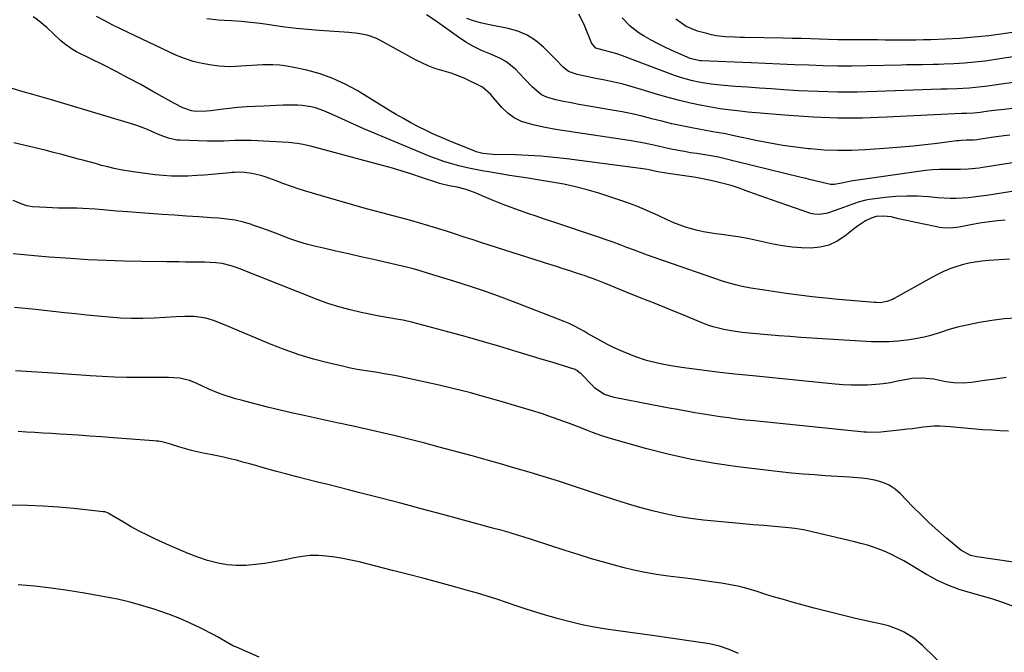
# Model space of a CAD drawing. Units: inches. Extents: x 1899708 to 1905049, y 379762 to 385108.
# Drawn here: x 1904307 to 1904700, y 382855 to 383107 of the extents above; entities that cross this region are included whole.
import ezdxf

# ---------------------------------------------------------------- set-up
doc = ezdxf.new("R2010")
doc.units = ezdxf.units.IN
doc.header["$MEASUREMENT"] = 0
doc.layers.add('7', color=7, linetype='Continuous')
doc.layers.add('8', color=7, linetype='Continuous')

msp = doc.modelspace()

# ---------------------------------------------------------------- linework, layer by layer
at = {"layer": '7', "color": 18}
for points in [[(1904700.31, 383027.33, 1714), (1904697.22, 383027.09, 1714), (1904694.14, 383026.75, 1714), (1904692.11, 383026.47, 1714), (1904690.04, 383026.17, 1714), (1904685.93, 383025.45, 1714), (1904682.01, 383024.64, 1714), (1904678.67, 383024.23, 1714), (1904675.29, 383024.35, 1714), (1904674.17, 383024.5, 1714), (1904673.06, 383024.7, 1714), (1904667.83, 383025.75, 1714), (1904665.31, 383026.27, 1714), (1904662.79, 383026.81, 1714), (1904660.28, 383027.38, 1714), (1904657.78, 383027.97, 1714), (1904654.88, 383028.67, 1714), (1904651.69, 383029.03, 1714), (1904648.87, 383028.83, 1714), (1904646.94, 383028.25, 1714), (1904644.65, 383027.06, 1714), (1904641.39, 383025, 1714), (1904640.36, 383024.22, 1714), (1904636.37, 383021, 1714), (1904633.27, 383019, 1714), (1904630.02, 383017.46, 1714), (1904626.52, 383016.62, 1714), (1904622.85, 383016.23, 1714), (1904619.07, 383016.36, 1714), (1904615.3, 383016.64, 1714), (1904611.56, 383017.17, 1714), (1904607.83, 383017.86, 1714), (1904601.81, 383019.17, 1714), (1904598.2, 383019.9, 1714), (1904594.57, 383020.57, 1714), (1904590.93, 383021.12, 1714), (1904587.27, 383021.61, 1714), (1904584.9, 383021.89, 1714), (1904579.98, 383022.68, 1714), (1904577.55, 383023.23, 1714), (1904572.76, 383024.62, 1714), (1904568.1, 383026.38, 1714), (1904565.81, 383027.39, 1714), (1904561.9, 383029.24, 1714), (1904557.65, 383031.14, 1714), (1904553.36, 383032.93, 1714), (1904549, 383034.56, 1714), (1904544.59, 383036.07, 1714), (1904538.23, 383038.12, 1714), (1904533.62, 383039.49, 1714), (1904528.97, 383040.71, 1714), (1904524.28, 383041.73, 1714), (1904519.55, 383042.61, 1714), (1904513.77, 383043.54, 1714), (1904510.03, 383044.13, 1714), (1904508.16, 383044.42, 1714), (1904504.43, 383044.98, 1714), (1904502.56, 383045.27, 1714), (1904498.83, 383045.88, 1714), (1904494.35, 383046.64, 1714), (1904492.35, 383047, 1714), (1904488.35, 383047.72, 1714), (1904486.36, 383048.13, 1714), (1904482.42, 383049.07, 1714), (1904480.46, 383049.61, 1714), (1904476.44, 383050.83, 1714), (1904473.83, 383051.71, 1714), (1904471.26, 383052.68, 1714), (1904468.7, 383053.71, 1714), (1904444.55, 383063.89, 1714), (1904441.6, 383065.15, 1714), (1904438.65, 383066.45, 1714), (1904435.72, 383067.78, 1714), (1904432.8, 383069.14, 1714), (1904428.59, 383071.06, 1714), (1904425.19, 383072.2, 1714), (1904423.44, 383072.63, 1714), (1904419.88, 383073.16, 1714), (1904418.09, 383073.27, 1714), (1904414.8, 383073.27, 1714), (1904412.24, 383073.21, 1714), (1904409.69, 383073.13, 1714), (1904407.14, 383073.04, 1714), (1904404.59, 383072.92, 1714), (1904401.1, 383072.76, 1714), (1904397.64, 383072.54, 1714), (1904394.19, 383072.27, 1714), (1904390.74, 383071.91, 1714), (1904387.3, 383071.49, 1714), (1904383.39, 383070.96, 1714), (1904381.91, 383070.81, 1714), (1904377.45, 383070.78, 1714), (1904375.75, 383070.99, 1714), (1904372.23, 383072.16, 1714), (1904368.89, 383073.95, 1714), (1904367.79, 383074.56, 1714), (1904360.32, 383078.78, 1714), (1904355.47, 383081.47, 1714), (1904350.59, 383084.1, 1714), (1904345.67, 383086.66, 1714), (1904340.72, 383089.17, 1714), (1904329.91, 383094.53, 1714), (1904328.23, 383095.46, 1714), (1904325.09, 383097.68, 1714), (1904323.64, 383098.96, 1714), (1904320.84, 383101.64, 1714), (1904317.99, 383104.28, 1714), (1904314.31, 383107.31, 1714), (1904312.53, 383108.53, 1714)], [(1904718.05, 383041.26, 1716), (1904693.05, 383037.27, 1716), (1904690.62, 383036.91, 1716), (1904685.75, 383036.36, 1716), (1904680.85, 383036.06, 1716), (1904678.4, 383036.03, 1716), (1904673.51, 383036.29, 1716), (1904669.73, 383036.64, 1716), (1904665.4, 383036.9, 1716), (1904661.07, 383036.98, 1716), (1904656.74, 383036.78, 1716), (1904652.42, 383036.39, 1716), (1904646.24, 383035.63, 1716), (1904644.71, 383035.38, 1716), (1904641.71, 383034.63, 1716), (1904638.79, 383033.56, 1716), (1904634.41, 383031.95, 1716), (1904629.85, 383030.32, 1716), (1904628.93, 383030.04, 1716), (1904626.11, 383029.64, 1716), (1904624.22, 383029.77, 1716), (1904623.29, 383029.96, 1716), (1904622.37, 383030.23, 1716), (1904607.14, 383035.49, 1716), (1904602.57, 383037.09, 1716), (1904600.29, 383037.91, 1716), (1904598.02, 383038.74, 1716), (1904594.28, 383040.12, 1716), (1904592.26, 383040.87, 1716), (1904591.44, 383041.12, 1716), (1904591.03, 383041.24, 1716), (1904585.17, 383042.74, 1716), (1904582.94, 383043.27, 1716), (1904578.45, 383044.17, 1716), (1904576.18, 383044.53, 1716), (1904565.89, 383045.99, 1716), (1904565.08, 383046.12, 1716), (1904561.74, 383046.72, 1716), (1904558.27, 383047.45, 1716), (1904556.87, 383047.67, 1716), (1904525.46, 383051.86, 1716), (1904520.34, 383052.45, 1716), (1904515.22, 383052.93, 1716), (1904510.08, 383053.25, 1716), (1904504.94, 383053.45, 1716), (1904495.99, 383053.65, 1716), (1904494.64, 383053.7, 1716), (1904491.95, 383053.96, 1716), (1904489.24, 383054.7, 1716), (1904488.71, 383054.9, 1716), (1904478.54, 383059.01, 1716), (1904475.42, 383060.32, 1716), (1904472.34, 383061.69, 1716), (1904469.3, 383063.15, 1716), (1904466.28, 383064.68, 1716), (1904463.3, 383066.27, 1716), (1904460.35, 383067.91, 1716), (1904457.42, 383069.6, 1716), (1904454.52, 383071.33, 1716), (1904441.83, 383079.08, 1716), (1904437.04, 383081.68, 1716), (1904432.13, 383083.95, 1716), (1904427.01, 383085.73, 1716), (1904421.76, 383087.17, 1716), (1904416.56, 383088.32, 1716), (1904413.79, 383088.83, 1716), (1904411.02, 383089.19, 1716), (1904408.22, 383089.36, 1716), (1904404.14, 383089.34, 1716), (1904401.95, 383089.26, 1716), (1904397.59, 383088.99, 1716), (1904393.23, 383088.67, 1716), (1904391.06, 383088.62, 1716), (1904386.71, 383088.89, 1716), (1904383.65, 383089.23, 1716), (1904380, 383089.83, 1716), (1904376.42, 383090.66, 1716), (1904372.93, 383091.84, 1716), (1904369.51, 383093.25, 1716), (1904347.72, 383103.58, 1716), (1904344.4, 383105.21, 1716), (1904341.11, 383106.89, 1716), (1904337.87, 383108.67, 1716)], [(1904715.97, 383052.31, 1718), (1904691.36, 383048.37, 1718), (1904689.9, 383048.15, 1718), (1904685.51, 383047.73, 1718), (1904682.57, 383047.61, 1718), (1904681.1, 383047.59, 1718), (1904676.94, 383047.62, 1718), (1904674.13, 383047.58, 1718), (1904671.32, 383047.45, 1718), (1904668.52, 383047.2, 1718), (1904665.73, 383046.86, 1718), (1904638.73, 383042.92, 1718), (1904635.18, 383042.13, 1718), (1904632.16, 383041.59, 1718), (1904630.64, 383041.61, 1718), (1904626.74, 383042.49, 1718), (1904622.84, 383043.48, 1718), (1904620.89, 383043.96, 1718), (1904618.94, 383044.44, 1718), (1904592.93, 383050.74, 1718), (1904591.72, 383051.08, 1718), (1904591.23, 383051.21, 1718), (1904586.45, 383052.42, 1718), (1904583.06, 383053.08, 1718), (1904581.35, 383053.35, 1718), (1904577.32, 383053.92, 1718), (1904574.84, 383054.31, 1718), (1904572.37, 383054.74, 1718), (1904569.9, 383055.19, 1718), (1904566.49, 383055.86, 1718), (1904561.87, 383056.87, 1718), (1904559.56, 383057.42, 1718), (1904554.95, 383058.43, 1718), (1904550.28, 383059.22, 1718), (1904529.82, 383062.17, 1718), (1904525.47, 383062.85, 1718), (1904521.13, 383063.59, 1718), (1904516.81, 383064.42, 1718), (1904512.51, 383065.32, 1718), (1904510.52, 383065.76, 1718), (1904507.39, 383066.78, 1718), (1904504.48, 383068.16, 1718), (1904501.89, 383070.08, 1718), (1904499.51, 383072.36, 1718), (1904496.27, 383076.14, 1718), (1904495.1, 383077.48, 1718), (1904491.85, 383080.44, 1718), (1904490.28, 383081.25, 1718), (1904486.69, 383082.95, 1718), (1904484.5, 383083.98, 1718), (1904482.78, 383084.72, 1718), (1904479.28, 383086.02, 1718), (1904475.58, 383087.1, 1718), (1904472.86, 383087.96, 1718), (1904470.19, 383088.95, 1718), (1904467.59, 383090.12, 1718), (1904465.04, 383091.41, 1718), (1904450.92, 383099.21, 1718), (1904449.27, 383100.01, 1718), (1904445.83, 383101.19, 1718), (1904442.2, 383101.84, 1718), (1904438.53, 383102.24, 1718), (1904436.69, 383102.39, 1718), (1904426.7, 383103.04, 1718), (1904422.12, 383103.4, 1718), (1904417.55, 383103.84, 1718), (1904412.99, 383104.4, 1718), (1904408.44, 383105.04, 1718), (1904406.88, 383105.28, 1718), (1904403.11, 383105.8, 1718), (1904399.33, 383106.26, 1718), (1904395.54, 383106.61, 1718), (1904391.74, 383106.89, 1718), (1904388.81, 383107.07, 1718), (1904386.47, 383107.24, 1718), (1904381.81, 383107.71, 1718)], [(1904725.37, 383074.51, 1722), (1904698.76, 383071.42, 1722), (1904697.09, 383071.22, 1722), (1904693.74, 383070.81, 1722), (1904690.37, 383070.38, 1722), (1904687.88, 383070.14, 1722), (1904684.96, 383070, 1722), (1904683.72, 383069.96, 1722), (1904683.3, 383069.94, 1722), (1904682.89, 383069.92, 1722), (1904653.09, 383068.42, 1722), (1904643.32, 383068.13, 1722), (1904633.56, 383068.1, 1722), (1904623.81, 383068.47, 1722), (1904614.05, 383069.11, 1722), (1904597.73, 383070.52, 1722), (1904594.56, 383070.82, 1722), (1904589.82, 383071.37, 1722), (1904586.67, 383071.85, 1722), (1904585.11, 383072.12, 1722), (1904579.27, 383073.2, 1722), (1904574.8, 383074.1, 1722), (1904570.36, 383075.12, 1722), (1904565.96, 383076.29, 1722), (1904561.59, 383077.56, 1722), (1904555.18, 383079.55, 1722), (1904551.59, 383080.61, 1722), (1904547.97, 383081.58, 1722), (1904544.33, 383082.45, 1722), (1904540.67, 383083.24, 1722), (1904537, 383083.97, 1722), (1904533.32, 383084.72, 1722), (1904529.64, 383085.51, 1722), (1904526.2, 383086.7, 1722), (1904524, 383088.46, 1722), (1904520.97, 383091.62, 1722), (1904519.94, 383092.66, 1722), (1904516.12, 383096.45, 1722), (1904512.99, 383099.03, 1722), (1904509.64, 383101.19, 1722), (1904505.97, 383102.73, 1722), (1904502.07, 383103.84, 1722), (1904493.9, 383105.39, 1722), (1904491.05, 383106.06, 1722), (1904488.25, 383106.87, 1722), (1904485.53, 383107.91, 1722)], [(1904703.78, 383082.31, 1724), (1904698.68, 383081.61, 1724), (1904693.44, 383080.87, 1724), (1904690.96, 383080.56, 1724), (1904688.47, 383080.3, 1724), (1904685.98, 383080.1, 1724), (1904680.99, 383079.83, 1724), (1904677.22, 383079.69, 1724), (1904674.7, 383079.63, 1724), (1904670.93, 383079.51, 1724), (1904649.17, 383078.66, 1724), (1904641.36, 383078.47, 1724), (1904633.55, 383078.44, 1724), (1904625.75, 383078.66, 1724), (1904617.95, 383079.04, 1724), (1904612, 383079.42, 1724), (1904607.17, 383079.73, 1724), (1904602.34, 383080.06, 1724), (1904597.52, 383080.4, 1724), (1904592.69, 383080.75, 1724), (1904588.09, 383081.09, 1724), (1904585.57, 383081.32, 1724), (1904583.06, 383081.61, 1724), (1904580.57, 383081.99, 1724), (1904578.08, 383082.42, 1724), (1904575.61, 383082.96, 1724), (1904573.17, 383083.59, 1724), (1904570.76, 383084.33, 1724), (1904568.38, 383085.16, 1724), (1904546.66, 383093.3, 1724), (1904545.48, 383093.72, 1724), (1904543.08, 383094.45, 1724), (1904540.02, 383095.19, 1724), (1904537.08, 383095.99, 1724), (1904535.53, 383097.72, 1724), (1904535.32, 383098.15, 1724), (1904532.46, 383104.99, 1724), (1904531.39, 383107.33, 1724), (1904530.22, 383109.61, 1724)], [(1904718.43, 383094.77, 1726), (1904696.5, 383091.45, 1726), (1904692.37, 383090.88, 1726), (1904688.23, 383090.41, 1726), (1904684.07, 383090.07, 1726), (1904679.91, 383089.81, 1726), (1904675.82, 383089.62, 1726), (1904673.69, 383089.54, 1726), (1904671.57, 383089.47, 1726), (1904667.32, 383089.39, 1726), (1904663.06, 383089.34, 1726), (1904660.94, 383089.3, 1726), (1904658.81, 383089.26, 1726), (1904645.1, 383088.93, 1726), (1904639.32, 383088.85, 1726), (1904633.55, 383088.85, 1726), (1904627.78, 383088.97, 1726), (1904622.01, 383089.17, 1726), (1904616.24, 383089.42, 1726), (1904610.47, 383089.68, 1726), (1904604.7, 383089.92, 1726), (1904598.94, 383090.16, 1726), (1904579.2, 383090.97, 1726), (1904578.62, 383091.01, 1726), (1904575.26, 383091.7, 1726), (1904574.72, 383091.9, 1726), (1904570.14, 383093.83, 1726), (1904567.34, 383095.07, 1726), (1904564.57, 383096.36, 1726), (1904561.85, 383097.75, 1726), (1904559.16, 383099.21, 1726), (1904556.26, 383100.84, 1726), (1904554.33, 383102.04, 1726), (1904550.77, 383104.84, 1726), (1904547.57, 383108.09, 1726)], [(1904720.37, 383104.74, 1728), (1904699.59, 383101.74, 1728), (1904693.79, 383100.99, 1728), (1904687.99, 383100.36, 1728), (1904682.17, 383099.92, 1728), (1904676.34, 383099.6, 1728), (1904670.74, 383099.37, 1728), (1904667.7, 383099.28, 1728), (1904664.66, 383099.21, 1728), (1904661.62, 383099.19, 1728), (1904658.58, 383099.21, 1728), (1904655.54, 383099.24, 1728), (1904652.5, 383099.26, 1728), (1904649.46, 383099.27, 1728), (1904646.41, 383099.28, 1728), (1904640.82, 383099.27, 1728), (1904637.18, 383099.29, 1728), (1904633.55, 383099.33, 1728), (1904629.92, 383099.43, 1728), (1904626.29, 383099.55, 1728), (1904622.66, 383099.68, 1728), (1904619.02, 383099.8, 1728), (1904615.39, 383099.9, 1728), (1904611.76, 383099.98, 1728), (1904596.3, 383100.28, 1728), (1904594.42, 383100.33, 1728), (1904592.54, 383100.39, 1728), (1904588.78, 383100.58, 1728), (1904585.05, 383100.99, 1728), (1904583.21, 383101.36, 1728), (1904581.38, 383101.8, 1728), (1904577.61, 383102.83, 1728), (1904573.01, 383104.69, 1728), (1904568.93, 383107.52, 1728)], [(1904702, 383011.78, 1712), (1904697.93, 383011.59, 1712), (1904693.86, 383011.28, 1712), (1904691, 383011.01, 1712), (1904688.38, 383010.67, 1712), (1904685.79, 383010.21, 1712), (1904683.23, 383009.57, 1712), (1904680.7, 383008.82, 1712), (1904678.21, 383007.91, 1712), (1904675.77, 383006.9, 1712), (1904673.39, 383005.77, 1712), (1904671.04, 383004.54, 1712), (1904656.06, 382996.16, 1712), (1904655.36, 382995.8, 1712), (1904653.18, 382994.95, 1712), (1904650.54, 382994.46, 1712), (1904648.83, 382994.49, 1712), (1904648.26, 382994.52, 1712), (1904633.86, 382995.72, 1712), (1904628.61, 382996.21, 1712), (1904623.37, 382996.76, 1712), (1904618.14, 382997.41, 1712), (1904612.91, 382998.13, 1712), (1904606.05, 382999.13, 1712), (1904604.27, 382999.4, 1712), (1904602.48, 382999.68, 1712), (1904598.92, 383000.29, 1712), (1904595.38, 383000.97, 1712), (1904592.74, 383001.56, 1712), (1904588.84, 383002.65, 1712), (1904587.56, 383003.07, 1712), (1904560.34, 383012.51, 1712), (1904557.59, 383013.48, 1712), (1904554.85, 383014.47, 1712), (1904552.12, 383015.49, 1712), (1904549.4, 383016.53, 1712), (1904546.68, 383017.57, 1712), (1904543.95, 383018.58, 1712), (1904541.2, 383019.55, 1712), (1904538.44, 383020.5, 1712), (1904519.89, 383026.72, 1712), (1904516.56, 383027.84, 1712), (1904513.24, 383028.96, 1712), (1904509.92, 383030.1, 1712), (1904506.61, 383031.24, 1712), (1904503.31, 383032.42, 1712), (1904500.03, 383033.65, 1712), (1904496.78, 383034.96, 1712), (1904493.54, 383036.31, 1712), (1904489.6, 383038.01, 1712), (1904488.2, 383038.58, 1712), (1904485.35, 383039.58, 1712), (1904481.73, 383040.58, 1712), (1904478.52, 383041.15, 1712), (1904474.63, 383042.07, 1712), (1904473.99, 383042.28, 1712), (1904467.53, 383044.46, 1712), (1904463.66, 383045.72, 1712), (1904459.77, 383046.94, 1712), (1904455.86, 383048.08, 1712), (1904451.93, 383049.18, 1712), (1904423.68, 383056.75, 1712), (1904420.24, 383057.57, 1712), (1904417.93, 383058, 1712), (1904414.42, 383058.37, 1712), (1904399.49, 383059.11, 1712), (1904395.16, 383059.2, 1712), (1904392.99, 383059.15, 1712), (1904388.66, 383058.93, 1712), (1904384.33, 383058.85, 1712), (1904382.16, 383058.89, 1712), (1904371.1, 383059.24, 1712), (1904369.94, 383059.33, 1712), (1904366.52, 383060.06, 1712), (1904363.23, 383061.31, 1712), (1904360.2, 383062.66, 1712), (1904358.14, 383063.54, 1712), (1904353.94, 383065.11, 1712), (1904351.8, 383065.79, 1712), (1904319.89, 383075.34, 1712), (1904318.01, 383075.9, 1712), (1904316.14, 383076.45, 1712), (1904312.38, 383077.54, 1712), (1904308.61, 383078.62, 1712), (1904304.2, 383079.88, 1712)], [(1904700.78, 382964.57, 1708), (1904696.47, 382963.98, 1708), (1904692.15, 382963.38, 1708), (1904686.94, 382962.63, 1708), (1904683.52, 382962.35, 1708), (1904679.91, 382962.48, 1708), (1904676.68, 382962.9, 1708), (1904671.91, 382963.91, 1708), (1904667.08, 382964.38, 1708), (1904663.17, 382964.19, 1708), (1904659.63, 382963.6, 1708), (1904657.41, 382963.1, 1708), (1904654.53, 382962.54, 1708), (1904651.64, 382962.09, 1708), (1904648.72, 382961.79, 1708), (1904645.27, 382961.59, 1708), (1904642.07, 382961.53, 1708), (1904638.87, 382961.57, 1708), (1904635.68, 382961.73, 1708), (1904632.49, 382961.98, 1708), (1904599.66, 382965.23, 1708), (1904592.55, 382965.98, 1708), (1904585.45, 382966.79, 1708), (1904578.35, 382967.69, 1708), (1904571.27, 382968.65, 1708), (1904567.02, 382969.25, 1708), (1904562.13, 382970.17, 1708), (1904557.31, 382971.36, 1708), (1904552.62, 382972.97, 1708), (1904548.01, 382974.85, 1708), (1904544.4, 382976.51, 1708), (1904541.68, 382977.82, 1708), (1904539, 382979.19, 1708), (1904536.36, 382980.66, 1708), (1904533.76, 382982.18, 1708), (1904532.51, 382982.95, 1708), (1904528.52, 382985.14, 1708), (1904526.45, 382986.1, 1708), (1904524.35, 382986.98, 1708), (1904505.88, 382994.16, 1708), (1904499.65, 382996.51, 1708), (1904493.4, 382998.76, 1708), (1904487.1, 383000.88, 1708), (1904480.77, 383002.91, 1708), (1904470.22, 383006.17, 1708), (1904466.98, 383007.15, 1708), (1904463.73, 383008.08, 1708), (1904461.54, 383008.61, 1708), (1904448.31, 383011.65, 1708), (1904443.33, 383012.79, 1708), (1904438.35, 383013.93, 1708), (1904433.36, 383015.06, 1708), (1904428.38, 383016.18, 1708), (1904424.87, 383016.96, 1708), (1904421.66, 383017.77, 1708), (1904418.49, 383018.69, 1708), (1904415.36, 383019.76, 1708), (1904412.27, 383020.95, 1708), (1904409.19, 383022.18, 1708), (1904406.09, 383023.37, 1708), (1904402.98, 383024.49, 1708), (1904399.84, 383025.57, 1708), (1904399.71, 383025.61, 1708), (1904396.47, 383026.55, 1708), (1904393.2, 383027.32, 1708), (1904389.88, 383027.84, 1708), (1904386.53, 383028.19, 1708), (1904383.53, 383028.38, 1708), (1904378.65, 383028.7, 1708), (1904373.77, 383029.03, 1708), (1904368.9, 383029.37, 1708), (1904364.02, 383029.71, 1708), (1904348.51, 383030.82, 1708), (1904345.83, 383031.02, 1708), (1904343.15, 383031.23, 1708), (1904340.47, 383031.45, 1708), (1904337.26, 383031.73, 1708), (1904332.42, 383032.05, 1708), (1904330, 383032.13, 1708), (1904325.16, 383032.19, 1708), (1904322.73, 383032.24, 1708), (1904317.89, 383032.43, 1708), (1904312.32, 383032.72, 1708), (1904310.01, 383033.06, 1708), (1904307.81, 383033.84, 1708), (1904304.57, 383035.29, 1708)], [(1904701.67, 382943.25, 1706), (1904698.26, 382943.37, 1706), (1904694.86, 382943.56, 1706), (1904691.45, 382943.8, 1706), (1904679.66, 382944.78, 1706), (1904678.36, 382944.88, 1706), (1904674.47, 382945.17, 1706), (1904671.87, 382945.2, 1706), (1904667.65, 382944.75, 1706), (1904663.43, 382944.2, 1706), (1904661.31, 382943.94, 1706), (1904659.2, 382943.7, 1706), (1904650.8, 382942.77, 1706), (1904646.63, 382942.68, 1706), (1904644.96, 382942.79, 1706), (1904644.13, 382942.87, 1706), (1904600.16, 382947.29, 1706), (1904596.78, 382947.65, 1706), (1904593.4, 382948.04, 1706), (1904590.03, 382948.48, 1706), (1904586.66, 382948.94, 1706), (1904583.3, 382949.44, 1706), (1904579.94, 382949.97, 1706), (1904576.59, 382950.54, 1706), (1904573.24, 382951.14, 1706), (1904573.08, 382951.17, 1706), (1904569.66, 382951.8, 1706), (1904566.23, 382952.44, 1706), (1904562.81, 382953.08, 1706), (1904559.39, 382953.73, 1706), (1904544.34, 382956.57, 1706), (1904540.46, 382957.88, 1706), (1904536.62, 382960.3, 1706), (1904535.27, 382961.8, 1706), (1904531.16, 382966.04, 1706), (1904530.8, 382966.39, 1706), (1904529.63, 382967.3, 1706), (1904528.76, 382967.78, 1706), (1904524.13, 382969.27, 1706), (1904519.48, 382970.7, 1706), (1904517.15, 382971.41, 1706), (1904514.83, 382972.12, 1706), (1904505.7, 382974.9, 1706), (1904498.8, 382976.96, 1706), (1904491.89, 382978.98, 1706), (1904484.96, 382980.92, 1706), (1904478.01, 382982.81, 1706), (1904464.01, 382986.54, 1706), (1904460.21, 382987.44, 1706), (1904458.29, 382987.8, 1706), (1904454.43, 382988.4, 1706), (1904450.58, 382989.08, 1706), (1904448.66, 382989.45, 1706), (1904443.45, 382990.53, 1706), (1904438.97, 382991.57, 1706), (1904434.53, 382992.77, 1706), (1904430.16, 382994.2, 1706), (1904425.83, 382995.78, 1706), (1904395.07, 383007.92, 1706), (1904393.91, 383008.36, 1706), (1904391.54, 383009.16, 1706), (1904387.92, 383010.06, 1706), (1904385.45, 383010.35, 1706), (1904380.89, 383010.59, 1706), (1904377.37, 383010.66, 1706), (1904375.87, 383010.67, 1706), (1904373.36, 383010.68, 1706), (1904370.85, 383010.7, 1706), (1904368.34, 383010.72, 1706), (1904365.82, 383010.75, 1706), (1904355.96, 383010.86, 1706), (1904348.82, 383011.01, 1706), (1904341.68, 383011.25, 1706), (1904334.55, 383011.61, 1706), (1904327.42, 383012.07, 1706), (1904318.91, 383012.69, 1706), (1904316.04, 383012.91, 1706), (1904313.17, 383013.13, 1706), (1904310.3, 383013.38, 1706), (1904307.44, 383013.63, 1706), (1904304.58, 383013.93, 1706)], [(1904710.04, 382889.97, 1704), (1904689.05, 382893.01, 1704), (1904686.49, 382893.61, 1704), (1904682.66, 382895.66, 1704), (1904676.91, 382900.51, 1704), (1904673.42, 382903.56, 1704), (1904669.98, 382906.68, 1704), (1904666.65, 382909.91, 1704), (1904663.39, 382913.21, 1704), (1904658.54, 382918.26, 1704), (1904656.39, 382920.11, 1704), (1904654.08, 382921.67, 1704), (1904651.53, 382922.77, 1704), (1904648.81, 382923.58, 1704), (1904645.45, 382924.18, 1704), (1904643.08, 382924.51, 1704), (1904638.3, 382924.89, 1704), (1904633.5, 382925.11, 1704), (1904631.11, 382925.26, 1704), (1904628.71, 382925.41, 1704), (1904624.29, 382925.72, 1704), (1904619.69, 382926.08, 1704), (1904615.09, 382926.48, 1704), (1904610.5, 382926.95, 1704), (1904605.91, 382927.46, 1704), (1904593.71, 382928.92, 1704), (1904584.52, 382930.24, 1704), (1904575.39, 382931.84, 1704), (1904566.34, 382933.88, 1704), (1904557.35, 382936.2, 1704), (1904542.41, 382940.44, 1704), (1904539.48, 382941.34, 1704), (1904535.68, 382942.71, 1704), (1904533.74, 382943.47, 1704), (1904530.85, 382944.64, 1704), (1904528.91, 382945.39, 1704), (1904527.93, 382945.74, 1704), (1904517.91, 382949.32, 1704), (1904515.72, 382950.08, 1704), (1904511.31, 382951.5, 1704), (1904509.09, 382952.16, 1704), (1904504.63, 382953.43, 1704), (1904500.18, 382954.72, 1704), (1904492.62, 382956.9, 1704), (1904486.6, 382958.57, 1704), (1904480.56, 382960.14, 1704), (1904474.49, 382961.58, 1704), (1904468.39, 382962.93, 1704), (1904457.99, 382965.1, 1704), (1904455.31, 382965.63, 1704), (1904452.63, 382966.13, 1704), (1904449.94, 382966.57, 1704), (1904447.24, 382966.98, 1704), (1904444.54, 382967.39, 1704), (1904441.85, 382967.85, 1704), (1904439.18, 382968.39, 1704), (1904436.51, 382968.97, 1704), (1904430.19, 382970.43, 1704), (1904424.41, 382971.93, 1704), (1904418.7, 382973.62, 1704), (1904413.08, 382975.6, 1704), (1904407.53, 382977.77, 1704), (1904388.87, 382985.61, 1704), (1904384.46, 382987.32, 1704), (1904381.48, 382988.28, 1704), (1904376.85, 382988.93, 1704), (1904374.79, 382988.96, 1704), (1904373.06, 382988.95, 1704), (1904369.59, 382988.83, 1704), (1904360.78, 382988.33, 1704), (1904356.3, 382988.18, 1704), (1904351.83, 382988.16, 1704), (1904347.35, 382988.33, 1704), (1904342.88, 382988.63, 1704), (1904338.41, 382989.05, 1704), (1904333.94, 382989.49, 1704), (1904329.48, 382989.95, 1704), (1904325.01, 382990.44, 1704), (1904313.47, 382991.74, 1704), (1904310.7, 382992.04, 1704), (1904307.92, 382992.33, 1704), (1904305.15, 382992.59, 1704)], [(1904703.66, 382873.28, 1702), (1904699.4, 382874.87, 1702), (1904695.08, 382876.27, 1702), (1904690.72, 382877.54, 1702), (1904686.57, 382878.66, 1702), (1904684.26, 382879.33, 1702), (1904681.97, 382880.06, 1702), (1904677.48, 382881.77, 1702), (1904673.11, 382883.78, 1702), (1904670.99, 382884.9, 1702), (1904668.89, 382886.08, 1702), (1904659.85, 382891.44, 1702), (1904657.54, 382892.73, 1702), (1904655.2, 382893.93, 1702), (1904652.79, 382895.01, 1702), (1904650.35, 382896.01, 1702), (1904647.86, 382896.9, 1702), (1904645.35, 382897.72, 1702), (1904642.81, 382898.44, 1702), (1904640.25, 382899.09, 1702), (1904623.3, 382903.01, 1702), (1904622.16, 382903.28, 1702), (1904619.87, 382903.78, 1702), (1904616.41, 382904.43, 1702), (1904614.08, 382904.69, 1702), (1904608.14, 382905.16, 1702), (1904604, 382905.51, 1702), (1904599.85, 382905.86, 1702), (1904595.72, 382906.24, 1702), (1904591.58, 382906.62, 1702), (1904580, 382907.74, 1702), (1904574.85, 382908.36, 1702), (1904569.74, 382909.15, 1702), (1904564.66, 382910.19, 1702), (1904559.62, 382911.39, 1702), (1904554.62, 382912.77, 1702), (1904549.64, 382914.22, 1702), (1904544.68, 382915.77, 1702), (1904539.75, 382917.39, 1702), (1904532.97, 382919.68, 1702), (1904527.35, 382921.55, 1702), (1904521.72, 382923.37, 1702), (1904516.07, 382925.13, 1702), (1904510.41, 382926.84, 1702), (1904504.73, 382928.5, 1702), (1904499.04, 382930.14, 1702), (1904493.34, 382931.74, 1702), (1904487.64, 382933.31, 1702), (1904474.55, 382936.87, 1702), (1904468.77, 382938.41, 1702), (1904462.97, 382939.9, 1702), (1904457.16, 382941.31, 1702), (1904451.33, 382942.68, 1702), (1904441.42, 382944.94, 1702), (1904437.03, 382945.87, 1702), (1904435.27, 382946.24, 1702), (1904434.39, 382946.42, 1702), (1904421.17, 382949.27, 1702), (1904416.11, 382950.39, 1702), (1904411.06, 382951.56, 1702), (1904406.02, 382952.8, 1702), (1904401, 382954.08, 1702), (1904395.55, 382955.52, 1702), (1904393.27, 382956.15, 1702), (1904388.77, 382957.6, 1702), (1904386.55, 382958.41, 1702), (1904382.61, 382959.92, 1702), (1904379.86, 382961.29, 1702), (1904376.72, 382962.71, 1702), (1904374.89, 382963.41, 1702), (1904371.11, 382964.31, 1702), (1904368.75, 382964.52, 1702), (1904366.57, 382964.6, 1702), (1904362.2, 382964.67, 1702), (1904360.01, 382964.67, 1702), (1904354.68, 382964.64, 1702), (1904349.83, 382964.66, 1702), (1904344.98, 382964.76, 1702), (1904340.13, 382964.97, 1702), (1904335.29, 382965.26, 1702), (1904322.49, 382966.16, 1702), (1904314.01, 382966.75, 1702), (1904305.52, 382967.31, 1702)], [(1904593.95, 382854.56, 1698), (1904590.19, 382856.16, 1698), (1904586.35, 382857.48, 1698), (1904582.37, 382858.32, 1698), (1904560.41, 382861.53, 1698), (1904555.59, 382862.22, 1698), (1904550.77, 382862.92, 1698), (1904545.95, 382863.6, 1698), (1904541.13, 382864.27, 1698), (1904536.32, 382865.04, 1698), (1904531.55, 382865.95, 1698), (1904526.82, 382867.07, 1698), (1904522.13, 382868.33, 1698), (1904516.98, 382869.83, 1698), (1904513.07, 382871.01, 1698), (1904509.18, 382872.22, 1698), (1904505.31, 382873.5, 1698), (1904501.44, 382874.81, 1698), (1904497.58, 382876.12, 1698), (1904493.7, 382877.37, 1698), (1904489.8, 382878.55, 1698), (1904485.88, 382879.68, 1698), (1904481.18, 382880.98, 1698), (1904474.89, 382882.69, 1698), (1904468.59, 382884.38, 1698), (1904462.28, 382886.03, 1698), (1904455.97, 382887.64, 1698), (1904442.57, 382891.02, 1698), (1904439.36, 382891.76, 1698), (1904436.14, 382892.41, 1698), (1904432.9, 382892.94, 1698), (1904429.63, 382893.38, 1698), (1904426.37, 382893.58, 1698), (1904423.11, 382893.57, 1698), (1904419.88, 382893.24, 1698), (1904416.65, 382892.69, 1698), (1904412.46, 382891.76, 1698), (1904408.75, 382891.03, 1698), (1904405.01, 382890.42, 1698), (1904401.26, 382889.98, 1698), (1904397.49, 382889.66, 1698), (1904393.73, 382889.64, 1698), (1904390, 382889.89, 1698), (1904386.33, 382890.56, 1698), (1904382.13, 382891.67, 1698), (1904378.26, 382892.98, 1698), (1904374.43, 382894.38, 1698), (1904370.66, 382895.93, 1698), (1904366.92, 382897.57, 1698), (1904361.39, 382900.13, 1698), (1904358.12, 382901.7, 1698), (1904354.89, 382903.34, 1698), (1904351.71, 382905.07, 1698), (1904348.57, 382906.88, 1698), (1904342.87, 382910.27, 1698), (1904342.6, 382910.43, 1698), (1904341.15, 382910.96, 1698), (1904340.54, 382911.06, 1698), (1904328.86, 382912.33, 1698), (1904322.7, 382912.9, 1698), (1904316.53, 382913.34, 1698), (1904310.36, 382913.58, 1698), (1904304.18, 382913.7, 1698)], [(1904402.72, 382853.08, 1696), (1904393.66, 382856.96, 1696), (1904392.53, 382857.48, 1696), (1904389.28, 382859.28, 1696), (1904386.07, 382861.18, 1696), (1904384.97, 382861.75, 1696), (1904379.2, 382864.68, 1696), (1904375.17, 382866.62, 1696), (1904371.08, 382868.43, 1696), (1904366.92, 382870.06, 1696), (1904362.71, 382871.56, 1696), (1904361.29, 382872.04, 1696), (1904356.31, 382873.57, 1696), (1904351.28, 382874.96, 1696), (1904346.2, 382876.13, 1696), (1904341.09, 382877.15, 1696), (1904333, 382878.58, 1696), (1904326.42, 382879.64, 1696), (1904319.82, 382880.57, 1696), (1904313.19, 382881.31, 1696), (1904306.55, 382881.91, 1696)]]:
    msp.add_polyline3d(points, dxfattribs=at)
at = {"layer": '8', "color": 18}
for points in [[(1904702.17, 383061.36, 1720), (1904699.75, 383061.05, 1720), (1904694.93, 383060.36, 1720), (1904689.67, 383059.56, 1720), (1904689.19, 383059.49, 1720), (1904687.72, 383059.35, 1720), (1904684.81, 383059.26, 1720), (1904682.88, 383059.17, 1720), (1904681.91, 383059.08, 1720), (1904680.95, 383058.98, 1720), (1904673.26, 383058.02, 1720), (1904668.45, 383057.46, 1720), (1904663.63, 383056.95, 1720), (1904658.81, 383056.52, 1720), (1904653.98, 383056.13, 1720), (1904644.53, 383055.44, 1720), (1904639.04, 383055.19, 1720), (1904633.56, 383055.13, 1720), (1904628.08, 383055.36, 1720), (1904622.6, 383055.79, 1720), (1904621.92, 383055.86, 1720), (1904616.79, 383056.47, 1720), (1904611.69, 383057.2, 1720), (1904606.6, 383058.07, 1720), (1904601.53, 383059.06, 1720), (1904591.59, 383061.15, 1720), (1904591.5, 383061.17, 1720), (1904588.83, 383061.83, 1720), (1904585.46, 383062.34, 1720), (1904583.78, 383062.63, 1720), (1904575.28, 383064.22, 1720), (1904571.29, 383065.02, 1720), (1904567.31, 383065.87, 1720), (1904563.36, 383066.82, 1720), (1904559.42, 383067.83, 1720), (1904555.48, 383068.83, 1720), (1904551.52, 383069.76, 1720), (1904547.53, 383070.57, 1720), (1904543.53, 383071.3, 1720), (1904533.4, 383073.02, 1720), (1904530.31, 383073.56, 1720), (1904527.22, 383074.14, 1720), (1904524.15, 383074.76, 1720), (1904521.08, 383075.42, 1720), (1904517.43, 383076.45, 1720), (1904515.33, 383077.43, 1720), (1904511.71, 383080.39, 1720), (1904508.43, 383083.97, 1720), (1904506.77, 383085.73, 1720), (1904504.96, 383087.6, 1720), (1904501.15, 383090.73, 1720), (1904499.01, 383091.94, 1720), (1904494.74, 383093.72, 1720), (1904491.45, 383095.11, 1720), (1904488.25, 383096.67, 1720), (1904485.18, 383098.46, 1720), (1904482.19, 383100.43, 1720), (1904472.91, 383107.06, 1720), (1904469.52, 383109.27, 1720)], [(1904704.84, 382988.23, 1710), (1904699.92, 382987.96, 1710), (1904695.03, 382987.36, 1710), (1904690.15, 382986.53, 1710), (1904681.32, 382984.72, 1710), (1904677.04, 382983.48, 1710), (1904675.35, 382982.9, 1710), (1904674.51, 382982.63, 1710), (1904670.09, 382981.25, 1710), (1904668.02, 382980.72, 1710), (1904663.83, 382979.93, 1710), (1904661.08, 382979.53, 1710), (1904657.56, 382979.1, 1710), (1904654.03, 382978.85, 1710), (1904652.27, 382978.79, 1710), (1904648.73, 382978.81, 1710), (1904646.96, 382978.89, 1710), (1904618.84, 382980.62, 1710), (1904614.41, 382980.92, 1710), (1904609.99, 382981.25, 1710), (1904605.58, 382981.62, 1710), (1904601.16, 382982.03, 1710), (1904596.7, 382982.46, 1710), (1904594.53, 382982.71, 1710), (1904590.2, 382983.36, 1710), (1904588.04, 382983.76, 1710), (1904583.81, 382984.83, 1710), (1904581.74, 382985.52, 1710), (1904579.69, 382986.29, 1710), (1904571.68, 382989.58, 1710), (1904566.16, 382991.84, 1710), (1904560.65, 382994.09, 1710), (1904555.13, 382996.33, 1710), (1904549.6, 382998.56, 1710), (1904540.45, 383002.26, 1710), (1904538.55, 383003.02, 1710), (1904535.68, 383004.11, 1710), (1904533.75, 383004.79, 1710), (1904532.78, 383005.12, 1710), (1904529.38, 383006.25, 1710), (1904526.7, 383007.13, 1710), (1904524.03, 383008.01, 1710), (1904521.35, 383008.88, 1710), (1904518.66, 383009.74, 1710), (1904491.6, 383018.35, 1710), (1904488.06, 383019.48, 1710), (1904484.53, 383020.62, 1710), (1904481, 383021.78, 1710), (1904477.47, 383022.94, 1710), (1904473.94, 383024.08, 1710), (1904470.39, 383025.17, 1710), (1904466.83, 383026.21, 1710), (1904463.25, 383027.2, 1710), (1904451.66, 383030.31, 1710), (1904445.61, 383031.95, 1710), (1904439.58, 383033.63, 1710), (1904433.56, 383035.35, 1710), (1904427.54, 383037.1, 1710), (1904421.76, 383038.8, 1710), (1904418.66, 383039.77, 1710), (1904415.58, 383040.78, 1710), (1904412.53, 383041.88, 1710), (1904409.49, 383043.04, 1710), (1904405.17, 383044.69, 1710), (1904403.4, 383045.24, 1710), (1904399.79, 383046.02, 1710), (1904396.92, 383046.46, 1710), (1904394.47, 383046.53, 1710), (1904392.83, 383046.42, 1710), (1904392.01, 383046.35, 1710), (1904391.19, 383046.28, 1710), (1904386.83, 383045.86, 1710), (1904383.82, 383045.6, 1710), (1904380.82, 383045.36, 1710), (1904377.81, 383045.16, 1710), (1904374.27, 383044.97, 1710), (1904370.99, 383044.9, 1710), (1904367.72, 383044.95, 1710), (1904364.46, 383045.16, 1710), (1904361.2, 383045.5, 1710), (1904352.42, 383046.63, 1710), (1904349.89, 383047.01, 1710), (1904347.36, 383047.45, 1710), (1904344.86, 383047.99, 1710), (1904342.36, 383048.6, 1710), (1904339.88, 383049.26, 1710), (1904337.4, 383049.93, 1710), (1904334.93, 383050.61, 1710), (1904332.45, 383051.29, 1710), (1904330.72, 383051.78, 1710), (1904327.38, 383052.69, 1710), (1904324.02, 383053.58, 1710), (1904320.66, 383054.44, 1710), (1904317.3, 383055.26, 1710), (1904304.84, 383058.25, 1710)], [(1904682.08, 382843.34, 1700), (1904667.36, 382857.68, 1700), (1904663.91, 382860.59, 1700), (1904660.08, 382862.98, 1700), (1904658.04, 382863.95, 1700), (1904653.81, 382865.5, 1700), (1904651.62, 382866.07, 1700), (1904645.39, 382867.42, 1700), (1904640.07, 382868.63, 1700), (1904634.76, 382869.88, 1700), (1904629.47, 382871.22, 1700), (1904624.19, 382872.61, 1700), (1904615.4, 382874.99, 1700), (1904611.87, 382875.98, 1700), (1904608.35, 382877, 1700), (1904604.85, 382878.08, 1700), (1904601.36, 382879.19, 1700), (1904597.85, 382880.24, 1700), (1904594.32, 382881.17, 1700), (1904590.75, 382881.92, 1700), (1904587.14, 382882.54, 1700), (1904584.12, 382882.99, 1700), (1904579.56, 382883.64, 1700), (1904574.99, 382884.26, 1700), (1904570.41, 382884.84, 1700), (1904565.83, 382885.38, 1700), (1904561.27, 382886.01, 1700), (1904556.73, 382886.77, 1700), (1904552.23, 382887.73, 1700), (1904547.76, 382888.82, 1700), (1904545.98, 382889.3, 1700), (1904540.64, 382890.78, 1700), (1904535.33, 382892.32, 1700), (1904530.04, 382893.94, 1700), (1904524.76, 382895.61, 1700), (1904511.82, 382899.84, 1700), (1904508.09, 382901.03, 1700), (1904506.22, 382901.6, 1700), (1904502.47, 382902.72, 1700), (1904498.71, 382903.78, 1700), (1904496.82, 382904.3, 1700), (1904484.23, 382907.71, 1700), (1904476.04, 382909.92, 1700), (1904467.84, 382912.11, 1700), (1904459.64, 382914.28, 1700), (1904451.44, 382916.43, 1700), (1904442.41, 382918.79, 1700), (1904438.32, 382919.85, 1700), (1904434.22, 382920.89, 1700), (1904430.12, 382921.9, 1700), (1904426.01, 382922.9, 1700), (1904421.9, 382923.91, 1700), (1904417.8, 382924.95, 1700), (1904413.72, 382926.04, 1700), (1904409.64, 382927.16, 1700), (1904403.96, 382928.75, 1700), (1904401.39, 382929.47, 1700), (1904398.83, 382930.18, 1700), (1904396.26, 382930.87, 1700), (1904393.69, 382931.57, 1700), (1904391.12, 382932.22, 1700), (1904388.53, 382932.84, 1700), (1904385.93, 382933.4, 1700), (1904383.32, 382933.92, 1700), (1904380.4, 382934.47, 1700), (1904378.03, 382934.97, 1700), (1904375.68, 382935.52, 1700), (1904371.05, 382936.88, 1700), (1904367.38, 382938.07, 1700), (1904364.52, 382938.81, 1700), (1904362.58, 382939.15, 1700), (1904361.6, 382939.27, 1700), (1904360.62, 382939.37, 1700), (1904344.46, 382940.56, 1700), (1904339.81, 382940.89, 1700), (1904335.16, 382941.23, 1700), (1904330.51, 382941.55, 1700), (1904325.85, 382941.87, 1700), (1904323.21, 382942.05, 1700), (1904319.88, 382942.27, 1700), (1904316.55, 382942.47, 1700), (1904313.21, 382942.67, 1700), (1904309.88, 382942.85, 1700), (1904306.55, 382943.06, 1700)]]:
    msp.add_polyline3d(points, dxfattribs=at)

doc.saveas('drawing.dxf')
